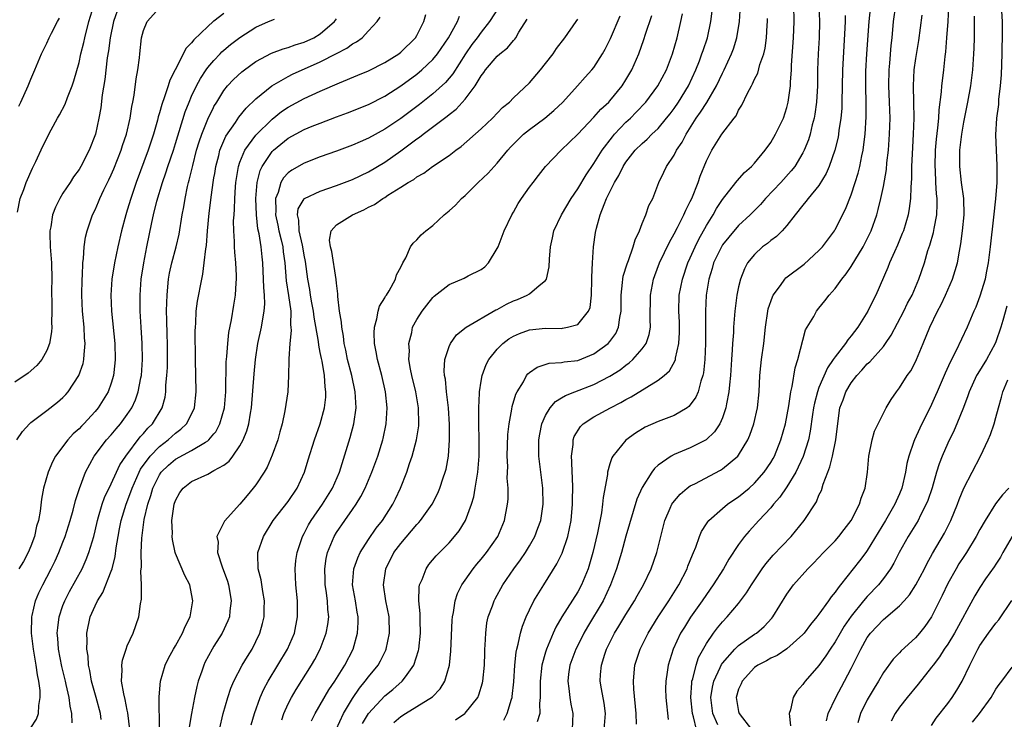
# Model space of a CAD drawing. Units: inches. Extents: x 2580000 to 2583000, y 1491000 to 1494000.
# Drawn here: x 2580182 to 2580304, y 1491478 to 1491565 of the extents above; entities that cross this region are included whole.
import ezdxf

# ---------------------------------------------------------------- set-up
doc = ezdxf.new("R2010")
doc.units = ezdxf.units.IN
doc.header["$MEASUREMENT"] = 0
doc.layers.add('LD25801491_2ft', color=12, linetype='Continuous')

msp = doc.modelspace()

# ---------------------------------------------------------------- linework, layer by layer
at = {"layer": 'LD25801491_2ft'}
for points, elevation in [([(2580193.98, 1491567), (2580193.29, 1491565), (2580192.86, 1491563), (2580192.65, 1491561.35), (2580192.5, 1491560.5), (2580192.21, 1491557.79), (2580191.89, 1491555.89), (2580191.71, 1491554.29), (2580191.47, 1491553), (2580191.03, 1491551), (2580190.25, 1491549), (2580189.23, 1491547), (2580189, 1491546.62), (2580188.3, 1491545.7), (2580187.88, 1491545), (2580187, 1491543.66), (2580186.6, 1491543), (2580186.07, 1491541.93), (2580185.72, 1491541), (2580185.48, 1491539.48), (2580185.37, 1491539), (2580185.36, 1491538.64), (2580185.42, 1491537), (2580185.53, 1491535.53), (2580185.56, 1491535), (2580185.61, 1491533), (2580185.58, 1491531.58), (2580185.58, 1491531), (2580185.6, 1491530.4), (2580185.6, 1491529), (2580185.57, 1491527.57), (2580185.6, 1491527), (2580185.58, 1491526.42), (2580185.34, 1491525), (2580185, 1491524.12), (2580184.39, 1491523), (2580183.76, 1491522.24), (2580182.69, 1491521.31), (2580181, 1491520.2)], 10004), ([(2580181.28, 1491513), (2580181.97, 1491514.03), (2580182.84, 1491515), (2580183, 1491515.15), (2580185, 1491516.64), (2580186.31, 1491517.69), (2580187, 1491518.29), (2580187.35, 1491518.65), (2580187.65, 1491519), (2580188.98, 1491521), (2580189.5, 1491522.5), (2580189.6, 1491523), (2580189.62, 1491523.62), (2580189.76, 1491525), (2580189.69, 1491525.69), (2580189.63, 1491527), (2580189.44, 1491529), (2580189.35, 1491531), (2580189.38, 1491533), (2580189.43, 1491533.43), (2580189.48, 1491535), (2580189.57, 1491535.57), (2580189.64, 1491537), (2580189.8, 1491538.2), (2580190, 1491539), (2580190.69, 1491541), (2580191, 1491541.62), (2580191.42, 1491542.58), (2580191.58, 1491543), (2580192.08, 1491544.08), (2580192.69, 1491545.31), (2580193, 1491545.95), (2580193.32, 1491546.68), (2580194.25, 1491549), (2580194.42, 1491549.58), (2580194.92, 1491551), (2580195.37, 1491553), (2580195.56, 1491554.43), (2580195.7, 1491555), (2580195.87, 1491555.87), (2580196.1, 1491557.9), (2580196.31, 1491559), (2580196.5, 1491560.5), (2580196.55, 1491561), (2580196.78, 1491563), (2580197, 1491563.88), (2580197.48, 1491565), (2580199, 1491566.69)], 10006), ([(2580181.33, 1491541.33), (2580181.69, 1491543), (2580182.13, 1491544.13), (2580182.44, 1491545), (2580183.21, 1491546.79), (2580183.61, 1491547.61), (2580184.49, 1491549.51), (2580185.55, 1491551.55), (2580186.34, 1491553), (2580186.58, 1491553.42), (2580187.26, 1491554.74), (2580187.55, 1491555.55), (2580188.15, 1491557), (2580188.36, 1491557.64), (2580189, 1491559.91), (2580189.24, 1491561), (2580189.59, 1491562.41), (2580189.71, 1491563), (2580190.21, 1491565), (2580190.82, 1491567)], 10002), ([(2580241.2, 1491566.8), (2580240.05, 1491565), (2580239, 1491563.7), (2580238.5, 1491563), (2580237.85, 1491562.15), (2580237.05, 1491561), (2580235.49, 1491558.51), (2580234.57, 1491557.43), (2580233, 1491556.02), (2580231.31, 1491554.69), (2580229, 1491552.97), (2580227, 1491551.63), (2580225, 1491550.52), (2580223.94, 1491550.06), (2580223, 1491549.63), (2580221, 1491548.88), (2580219, 1491548.17), (2580217, 1491547.41), (2580215.47, 1491546.53), (2580215, 1491546.18), (2580214.43, 1491545.57), (2580214.11, 1491545), (2580213.74, 1491543.74), (2580213.41, 1491543), (2580213.46, 1491541.46), (2580213.41, 1491541), (2580213.7, 1491539.7), (2580213.83, 1491539), (2580214.14, 1491537.86), (2580214.33, 1491537), (2580214.39, 1491536.39), (2580214.6, 1491535), (2580214.77, 1491532.77), (2580215.05, 1491530.95), (2580215.32, 1491529), (2580215.31, 1491527.31), (2580215.35, 1491527), (2580215.38, 1491526.62), (2580215.19, 1491525), (2580215.07, 1491523.07), (2580215.08, 1491522.92), (2580215.06, 1491521), (2580214.94, 1491519), (2580214.6, 1491516.6), (2580214.27, 1491515), (2580213.98, 1491514.02), (2580213.7, 1491513), (2580213, 1491511.09), (2580212.38, 1491509.62), (2580212.01, 1491509), (2580211, 1491507.44), (2580210.66, 1491507), (2580209.89, 1491506.11), (2580209, 1491505.02), (2580207.08, 1491502.92), (2580206.15, 1491501), (2580206.3, 1491500.3), (2580206.23, 1491499), (2580206.79, 1491497.21), (2580207.44, 1491495.44), (2580207.58, 1491495), (2580207.72, 1491494.28), (2580207.93, 1491493), (2580207.76, 1491491.76), (2580207.69, 1491491), (2580207.5, 1491490.5), (2580206.8, 1491489), (2580205.78, 1491487.35), (2580205.57, 1491487), (2580204.66, 1491485.34), (2580204.51, 1491485), (2580204.26, 1491484.26), (2580203.81, 1491483), (2580203.63, 1491482.37), (2580203.34, 1491481), (2580202.97, 1491479), (2580202.7, 1491477.3)], 10020), ([(2580228.13, 1491477.87), (2580229, 1491478.62), (2580229.58, 1491479), (2580231, 1491479.85), (2580232.94, 1491481.06), (2580233.92, 1491482.08), (2580234.47, 1491483), (2580235.04, 1491485), (2580235.24, 1491486.76), (2580235.4, 1491490.6), (2580235.42, 1491491), (2580235.54, 1491491.54), (2580235.76, 1491493), (2580236.07, 1491493.93), (2580236.59, 1491495), (2580237, 1491495.59), (2580238, 1491497), (2580238.45, 1491497.55), (2580239, 1491498.19), (2580239.65, 1491499), (2580241.05, 1491501), (2580241.9, 1491503), (2580242.29, 1491505), (2580242.35, 1491505.65), (2580242.35, 1491507), (2580242.25, 1491508.25), (2580242.31, 1491509.69), (2580242.24, 1491511), (2580242.32, 1491513.68), (2580242.46, 1491515), (2580242.81, 1491516.81), (2580242.85, 1491517.15), (2580243.31, 1491518.69), (2580243.48, 1491519), (2580244.24, 1491520.24), (2580244.63, 1491521), (2580244.79, 1491521.21), (2580245, 1491521.39), (2580245.94, 1491522.06), (2580247.47, 1491522.53), (2580249, 1491522.61), (2580249.31, 1491522.69), (2580251, 1491522.89), (2580253, 1491523.7), (2580254.78, 1491525), (2580255, 1491525.25), (2580255.75, 1491526.25), (2580256.09, 1491527), (2580256.23, 1491528.23), (2580256.4, 1491529), (2580256.4, 1491531), (2580256.58, 1491532.58), (2580256.6, 1491533), (2580256.66, 1491533.34), (2580257.13, 1491534.87), (2580257.3, 1491535.3), (2580257.91, 1491537), (2580258.13, 1491537.87), (2580258.67, 1491539), (2580259, 1491539.89), (2580259.47, 1491541), (2580259.85, 1491542.15), (2580260.32, 1491543), (2580261.08, 1491545), (2580261.71, 1491546.29), (2580262.04, 1491547), (2580263, 1491548.39), (2580263.3, 1491549), (2580263.99, 1491550.01), (2580264.47, 1491551), (2580265.74, 1491553), (2580266.27, 1491553.73), (2580267.05, 1491554.95), (2580268.25, 1491557), (2580269, 1491558.6), (2580269.21, 1491559), (2580270.14, 1491561), (2580270.37, 1491561.63), (2580270.79, 1491563), (2580271.12, 1491565), (2580271.23, 1491567)], 10034), ([(2580241.82, 1491478.18), (2580242.22, 1491479), (2580242.76, 1491480.76), (2580242.85, 1491481), (2580242.87, 1491481.13), (2580243.07, 1491482.93), (2580243.19, 1491485), (2580243.36, 1491486.64), (2580243.43, 1491487), (2580243.61, 1491487.61), (2580243.89, 1491489), (2580244.13, 1491489.87), (2580244.59, 1491491), (2580245, 1491491.89), (2580245.54, 1491493), (2580246.77, 1491495), (2580248.41, 1491497.59), (2580249.07, 1491498.93), (2580249.77, 1491501), (2580250, 1491502), (2580250.17, 1491503), (2580250.35, 1491505), (2580250.35, 1491505.65), (2580250.39, 1491507), (2580250.36, 1491508.36), (2580250.32, 1491509), (2580250.29, 1491510.29), (2580250.24, 1491511), (2580250.42, 1491512.42), (2580250.44, 1491513), (2580250.57, 1491513.43), (2580251.33, 1491514.67), (2580251.67, 1491515), (2580253, 1491515.87), (2580255.08, 1491517), (2580256.36, 1491517.64), (2580257, 1491518.02), (2580257.66, 1491518.34), (2580259.58, 1491519.58), (2580261, 1491520.42), (2580261.73, 1491521), (2580262.41, 1491521.59), (2580263.13, 1491522.87), (2580263.16, 1491523), (2580263.17, 1491523.17), (2580263.59, 1491525), (2580263.66, 1491526.34), (2580263.64, 1491527.64), (2580263.58, 1491529), (2580263.63, 1491531), (2580264.01, 1491533), (2580264.71, 1491535), (2580265, 1491535.62), (2580265.6, 1491537), (2580266.05, 1491537.95), (2580267, 1491539.65), (2580267.85, 1491541), (2580268.25, 1491541.75), (2580269, 1491542.9), (2580270.67, 1491545), (2580270.81, 1491545.19), (2580271.75, 1491546.25), (2580272.62, 1491547), (2580273, 1491547.4), (2580274.31, 1491549), (2580275, 1491549.96), (2580275.61, 1491551), (2580276.57, 1491553), (2580277, 1491554.3), (2580277.17, 1491555), (2580277.44, 1491557), (2580277.46, 1491557.46), (2580277.58, 1491559), (2580277.6, 1491559.6), (2580277.85, 1491563), (2580277.92, 1491565), (2580277.86, 1491567)], 10038), ([(2580280.98, 1491567), (2580281.05, 1491565), (2580281.01, 1491563), (2580280.9, 1491561), (2580280.83, 1491559), (2580280.8, 1491557), (2580280.69, 1491555), (2580280.49, 1491553.51), (2580280.4, 1491553), (2580280.17, 1491552.17), (2580279.9, 1491551), (2580279.68, 1491550.32), (2580279.15, 1491549), (2580279, 1491548.7), (2580277.98, 1491547), (2580277.56, 1491546.44), (2580276.24, 1491545), (2580274.33, 1491543), (2580273.72, 1491542.28), (2580272.46, 1491541), (2580271, 1491539.65), (2580269.78, 1491538.22), (2580269, 1491537.25), (2580268.9, 1491537.1), (2580267.9, 1491535), (2580267.71, 1491534.29), (2580267.3, 1491533), (2580266.97, 1491531), (2580266.87, 1491529), (2580266.88, 1491525), (2580266.82, 1491523), (2580266.65, 1491521.35), (2580266.57, 1491521), (2580266.32, 1491520.32), (2580265.96, 1491519), (2580265.69, 1491518.31), (2580265, 1491517.36), (2580264.83, 1491517.17), (2580264.6, 1491517), (2580263, 1491516.05), (2580261, 1491515.31), (2580259.4, 1491514.6), (2580258.17, 1491513.83), (2580257, 1491512.96), (2580255.37, 1491511), (2580255.23, 1491510.77), (2580255, 1491510.03), (2580254.71, 1491509), (2580254.69, 1491508.69), (2580254.16, 1491505.84), (2580254.09, 1491505), (2580253.94, 1491503.94), (2580253.47, 1491501.47), (2580252.89, 1491499), (2580252.46, 1491497.54), (2580252.29, 1491497), (2580251.47, 1491495), (2580251, 1491494.12), (2580249.02, 1491491), (2580248.26, 1491489.74), (2580247.94, 1491489), (2580247.11, 1491487), (2580247, 1491486.63), (2580246.56, 1491485), (2580246.32, 1491483), (2580246.35, 1491481.65), (2580246.32, 1491481), (2580246.24, 1491480.24), (2580246.29, 1491479), (2580245.98, 1491477.98)], 10040), ([(2580254.29, 1491477), (2580254.46, 1491479), (2580254.28, 1491480.28), (2580253.95, 1491482.05), (2580253.8, 1491483), (2580253.85, 1491483.85), (2580253.95, 1491485), (2580254.38, 1491486.38), (2580254.6, 1491487), (2580255.58, 1491489), (2580256.13, 1491489.87), (2580257, 1491491.32), (2580258.07, 1491493), (2580258.39, 1491493.61), (2580259.18, 1491495), (2580260.13, 1491497), (2580260.83, 1491499), (2580261.33, 1491501), (2580261.85, 1491503), (2580262.5, 1491504.5), (2580262.7, 1491505), (2580262.81, 1491505.19), (2580263.72, 1491506.28), (2580264.59, 1491507), (2580265, 1491507.28), (2580265.55, 1491507.55), (2580268.77, 1491509.23), (2580269, 1491509.39), (2580270.91, 1491511), (2580271, 1491511.12), (2580272.16, 1491513), (2580272.42, 1491513.58), (2580272.91, 1491515), (2580273.35, 1491517), (2580273.56, 1491519), (2580273.66, 1491521), (2580273.78, 1491522.22), (2580273.87, 1491523), (2580274.15, 1491525), (2580274.36, 1491527), (2580274.63, 1491529), (2580274.7, 1491529.3), (2580275.2, 1491530.8), (2580275.3, 1491531), (2580276.21, 1491532.21), (2580276.77, 1491533), (2580276.87, 1491533.13), (2580279.15, 1491534.85), (2580281, 1491536.53), (2580281.43, 1491537), (2580282.91, 1491539), (2580283, 1491539.14), (2580284.3, 1491541.7), (2580285, 1491543.47), (2580285.5, 1491545), (2580285.85, 1491546.15), (2580286.06, 1491547), (2580286.33, 1491548.33), (2580286.49, 1491549), (2580286.7, 1491550.7), (2580286.75, 1491551), (2580286.86, 1491553.14), (2580286.86, 1491555), (2580286.83, 1491556.83), (2580286.84, 1491558.84), (2580286.95, 1491561), (2580287.23, 1491565), (2580287.4, 1491566.6)], 10044), ([(2580258.31, 1491477.69), (2580258.27, 1491479), (2580257.97, 1491482.03), (2580257.92, 1491483), (2580258.04, 1491484.04), (2580258.12, 1491485), (2580258.76, 1491487), (2580259.75, 1491489), (2580261, 1491491), (2580262.33, 1491493), (2580263.58, 1491495), (2580264.6, 1491497), (2580264.7, 1491497.3), (2580265.26, 1491498.74), (2580265.39, 1491499), (2580265.68, 1491499.68), (2580266.14, 1491501), (2580266.39, 1491501.61), (2580267, 1491502.56), (2580267.16, 1491502.84), (2580267.31, 1491503), (2580269, 1491504.49), (2580269.61, 1491505), (2580270.43, 1491505.57), (2580271, 1491505.93), (2580272.3, 1491507), (2580273, 1491507.62), (2580274.2, 1491509), (2580275, 1491510.21), (2580275.29, 1491510.71), (2580275.45, 1491511), (2580276.26, 1491513), (2580276.82, 1491515), (2580277.24, 1491517.24), (2580277.49, 1491519), (2580277.66, 1491519.66), (2580278.02, 1491521.98), (2580278.35, 1491523), (2580279.33, 1491526.67), (2580280.35, 1491528.35), (2580280.69, 1491529), (2580281, 1491529.36), (2580281.73, 1491530.27), (2580282.28, 1491531), (2580283, 1491531.81), (2580283.83, 1491533), (2580284.37, 1491533.63), (2580285, 1491534.54), (2580286.5, 1491537), (2580287, 1491537.99), (2580287.47, 1491539), (2580288.17, 1491541), (2580288.36, 1491541.64), (2580288.68, 1491543), (2580289, 1491544.5), (2580289.39, 1491546.61), (2580289.45, 1491547.45), (2580289.64, 1491549), (2580289.78, 1491551), (2580289.83, 1491553), (2580289.78, 1491555), (2580289.68, 1491557), (2580289.71, 1491559), (2580289.81, 1491559.81), (2580289.98, 1491562.02), (2580290.09, 1491563), (2580290.26, 1491565), (2580290.56, 1491567)], 10046), ([(2580265.79, 1491477), (2580265.4, 1491478.6), (2580265.27, 1491479), (2580265.06, 1491481), (2580265.18, 1491482.82), (2580265.2, 1491483), (2580265.31, 1491483.31), (2580265.71, 1491485), (2580266.03, 1491485.97), (2580267, 1491487.72), (2580267.89, 1491489), (2580268.36, 1491489.64), (2580269, 1491490.4), (2580269.6, 1491491), (2580271, 1491492.67), (2580271.25, 1491493), (2580272, 1491494), (2580272.59, 1491495), (2580273.94, 1491497), (2580274.38, 1491497.62), (2580275.32, 1491498.68), (2580277.54, 1491501), (2580279.15, 1491503), (2580280.68, 1491505.32), (2580281, 1491506.12), (2580281.3, 1491506.7), (2580281.52, 1491507.52), (2580282.09, 1491509), (2580282.36, 1491509.64), (2580282.67, 1491511), (2580283.09, 1491513), (2580283.28, 1491514.72), (2580283.61, 1491517), (2580284, 1491518), (2580284.34, 1491519), (2580285, 1491520.11), (2580285.69, 1491521), (2580286.33, 1491521.67), (2580287, 1491522.44), (2580287.3, 1491522.7), (2580289, 1491524.63), (2580289.27, 1491525), (2580289.98, 1491526.02), (2580291.56, 1491529), (2580292.02, 1491529.98), (2580292.57, 1491531), (2580293.41, 1491533), (2580294.1, 1491535), (2580294.55, 1491536.55), (2580294.78, 1491537.22), (2580295.22, 1491538.78), (2580295.3, 1491539.3), (2580295.63, 1491541), (2580295.69, 1491542.31), (2580295.68, 1491543), (2580295.61, 1491543.61), (2580295.53, 1491545), (2580295.47, 1491546.53), (2580295.44, 1491547), (2580295.5, 1491549), (2580295.61, 1491550.39), (2580295.79, 1491551.79), (2580295.89, 1491553), (2580295.95, 1491554.05), (2580296.25, 1491556.25), (2580296.29, 1491557), (2580296.35, 1491557.65), (2580296.52, 1491559), (2580296.67, 1491560.67), (2580296.75, 1491561.25), (2580296.88, 1491563), (2580297.05, 1491565), (2580297.16, 1491566.84)], 10050), ([(2580303.69, 1491566.31), (2580303.76, 1491565), (2580303.77, 1491563.77), (2580303.74, 1491561), (2580303.64, 1491558.36), (2580303.52, 1491557), (2580303.31, 1491555.31), (2580303.31, 1491554.69), (2580303.07, 1491553), (2580302.94, 1491550.94), (2580303.01, 1491549), (2580303.11, 1491547.11), (2580303.09, 1491546.91), (2580303.09, 1491545), (2580302.95, 1491542.95), (2580302.71, 1491540.71), (2580302.28, 1491537), (2580302.04, 1491535), (2580301.79, 1491533.79), (2580301.65, 1491533), (2580301, 1491530.88), (2580300.48, 1491529.52), (2580300.24, 1491529), (2580299.41, 1491527), (2580298.02, 1491524.02), (2580297.32, 1491522.68), (2580296.68, 1491521.32), (2580295.69, 1491519), (2580295.49, 1491518.51), (2580295, 1491517.42), (2580293.53, 1491514.47), (2580292.86, 1491513), (2580292.8, 1491512.8), (2580292.15, 1491511), (2580291.91, 1491510.09), (2580291.75, 1491509), (2580291.28, 1491507), (2580291, 1491506.32), (2580290.59, 1491505.41), (2580290.42, 1491505), (2580289.25, 1491503), (2580287, 1491499.27), (2580286.81, 1491499), (2580286.04, 1491497.96), (2580283.69, 1491495), (2580283.37, 1491494.63), (2580283, 1491494.07), (2580282.51, 1491493.49), (2580282.18, 1491493), (2580281, 1491491.36), (2580280.73, 1491491), (2580279.95, 1491490.05), (2580279.17, 1491489), (2580279, 1491488.81), (2580277, 1491487.02), (2580275.78, 1491486.22), (2580275, 1491485.86), (2580274.47, 1491485.53), (2580273.38, 1491485), (2580273, 1491484.71), (2580271.43, 1491483), (2580271.32, 1491482.68), (2580271, 1491482.02), (2580270.7, 1491481), (2580271, 1491479.25), (2580271.06, 1491479), (2580272.6, 1491477)], 10054), ([(2580181.51, 1491554.49), (2580181.75, 1491555), (2580182.68, 1491557), (2580183, 1491557.86), (2580183.52, 1491559), (2580184.34, 1491561), (2580185, 1491562.32), (2580185.3, 1491563), (2580185.58, 1491563.58), (2580186.31, 1491565), (2580186.56, 1491565.44)], 10000), ([(2580207, 1491565.99), (2580205.78, 1491565.07), (2580205.69, 1491565), (2580205, 1491564.39), (2580203.26, 1491562.74), (2580203, 1491562.37), (2580202.31, 1491561.69), (2580200.97, 1491559), (2580200.3, 1491557.7), (2580200.09, 1491557), (2580199.64, 1491555.64), (2580199.29, 1491554.71), (2580199, 1491553.64), (2580198.85, 1491553.15), (2580198.75, 1491552.75), (2580198.25, 1491551), (2580197.88, 1491549.88), (2580197.59, 1491549), (2580196.1, 1491545), (2580195.42, 1491543), (2580195, 1491541.56), (2580194.82, 1491541), (2580194.28, 1491539), (2580193.81, 1491537), (2580193.4, 1491535), (2580193.08, 1491533), (2580192.95, 1491531), (2580193.03, 1491529), (2580193.44, 1491525), (2580193.51, 1491523), (2580193.47, 1491522.53), (2580193.3, 1491521), (2580193, 1491520.04), (2580192.62, 1491519), (2580192.01, 1491517.99), (2580191.38, 1491517), (2580191, 1491516.54), (2580189.58, 1491515), (2580189.29, 1491514.71), (2580189, 1491514.4), (2580188.26, 1491513.74), (2580187.6, 1491513), (2580186.09, 1491511), (2580185.7, 1491510.3), (2580185.16, 1491509), (2580184.6, 1491507), (2580184.35, 1491505.65), (2580184.16, 1491504.16), (2580183.94, 1491503), (2580183.73, 1491502.27), (2580183.45, 1491501), (2580183, 1491499.79), (2580182.68, 1491499), (2580182.09, 1491497.91), (2580181.53, 1491497)], 10008), ([(2580183, 1491477.23), (2580183.72, 1491478.28), (2580183.96, 1491479), (2580183.99, 1491479.99), (2580184.18, 1491481), (2580184.16, 1491481.85), (2580183.99, 1491483), (2580183.82, 1491483.82), (2580183.67, 1491485), (2580183.32, 1491487), (2580183.09, 1491489), (2580183.13, 1491491), (2580183.18, 1491491.18), (2580183.58, 1491493), (2580184, 1491494), (2580184.48, 1491495), (2580185, 1491495.95), (2580185.55, 1491497), (2580186.02, 1491497.98), (2580186.49, 1491499), (2580187, 1491500.29), (2580187.28, 1491501), (2580187.9, 1491503), (2580188.26, 1491504.26), (2580188.54, 1491505.46), (2580189.04, 1491506.96), (2580189.79, 1491509), (2580190.89, 1491511), (2580192.42, 1491513), (2580193, 1491513.64), (2580193.61, 1491514.39), (2580194.14, 1491515), (2580195, 1491516.17), (2580195.55, 1491517), (2580196.02, 1491517.98), (2580196.37, 1491519), (2580196.7, 1491520.7), (2580196.77, 1491521), (2580196.91, 1491523), (2580196.86, 1491525), (2580196.71, 1491527), (2580196.58, 1491529), (2580196.58, 1491531), (2580196.74, 1491533), (2580197.04, 1491535), (2580197.42, 1491537), (2580198.04, 1491540.04), (2580198.27, 1491541), (2580198.69, 1491542.69), (2580199.39, 1491545), (2580199.81, 1491546.19), (2580200.05, 1491547), (2580200.73, 1491549), (2580201, 1491549.84), (2580202.21, 1491553.79), (2580202.68, 1491555), (2580203, 1491555.71), (2580203.62, 1491557), (2580204.09, 1491557.91), (2580204.79, 1491559), (2580205, 1491559.28), (2580205.78, 1491560.15), (2580206.54, 1491561), (2580206.76, 1491561.24), (2580207, 1491561.44), (2580207.85, 1491562.15), (2580209, 1491563.03), (2580211, 1491564.3), (2580212.56, 1491565), (2580213.32, 1491565.32)], 10010), ([(2580188.16, 1491477.84), (2580188.12, 1491479), (2580187.91, 1491479.91), (2580187.78, 1491481), (2580187.41, 1491482.59), (2580187.3, 1491483), (2580186.85, 1491484.85), (2580186.46, 1491487), (2580186.36, 1491488.36), (2580186.3, 1491489), (2580186.35, 1491489.65), (2580186.52, 1491491), (2580187, 1491492.41), (2580187.23, 1491493), (2580187.83, 1491494.17), (2580189.37, 1491497), (2580189.88, 1491498.12), (2580190.22, 1491499), (2580190.82, 1491501), (2580191, 1491501.69), (2580191.3, 1491503), (2580191.44, 1491503.44), (2580191.89, 1491505), (2580192.17, 1491505.83), (2580193, 1491507.55), (2580193.64, 1491509), (2580194.08, 1491509.92), (2580194.8, 1491511), (2580196.62, 1491513.38), (2580197, 1491513.8), (2580197.55, 1491514.45), (2580198.12, 1491515), (2580199.32, 1491517), (2580199.69, 1491518.31), (2580199.79, 1491519), (2580199.81, 1491519.81), (2580199.93, 1491521), (2580199.98, 1491522.02), (2580199.99, 1491525), (2580199.94, 1491526.06), (2580199.91, 1491527.91), (2580199.88, 1491529), (2580199.9, 1491530.1), (2580199.94, 1491531), (2580200.05, 1491532.05), (2580200.13, 1491533), (2580200.26, 1491533.74), (2580200.52, 1491535), (2580201.07, 1491537), (2580201.43, 1491538.57), (2580201.83, 1491541), (2580202.02, 1491541.98), (2580202.19, 1491543), (2580202.49, 1491544.49), (2580202.62, 1491545), (2580202.71, 1491545.29), (2580203.13, 1491547.13), (2580203.62, 1491549), (2580203.94, 1491550.06), (2580204.25, 1491551), (2580205, 1491552.89), (2580205.7, 1491554.3), (2580205.78, 1491554.43), (2580206.12, 1491555), (2580207, 1491556.42), (2580207.47, 1491557), (2580208.2, 1491557.8), (2580209.24, 1491558.76), (2580209.56, 1491559), (2580211, 1491560.02), (2580212.93, 1491561.07), (2580214.38, 1491561.62), (2580215, 1491561.79), (2580215.88, 1491562.12), (2580217, 1491562.43), (2580218.2, 1491563), (2580219, 1491563.49), (2580220.75, 1491565), (2580221, 1491565.36)], 10012), ([(2580191.76, 1491478.24), (2580191.67, 1491479), (2580191.14, 1491481), (2580190.56, 1491483), (2580190.34, 1491484.34), (2580190.16, 1491485), (2580190.12, 1491486.12), (2580189.96, 1491487), (2580190.02, 1491488.02), (2580189.98, 1491489), (2580190.4, 1491491), (2580191, 1491492.37), (2580191.3, 1491493), (2580191.96, 1491494.04), (2580193, 1491496.68), (2580193.11, 1491497), (2580193.49, 1491498.51), (2580193.61, 1491499.61), (2580193.85, 1491501), (2580194.04, 1491501.96), (2580194.23, 1491503), (2580194.84, 1491505), (2580195.45, 1491506.55), (2580195.6, 1491507), (2580196.49, 1491509), (2580196.65, 1491509.35), (2580197.86, 1491511), (2580199, 1491512.18), (2580200.09, 1491513), (2580201, 1491513.84), (2580201.67, 1491514.33), (2580202.37, 1491515), (2580203, 1491516.21), (2580203.36, 1491517), (2580203.57, 1491519), (2580203.48, 1491523), (2580203.45, 1491526.55), (2580203.47, 1491527), (2580203.52, 1491527.52), (2580203.58, 1491529), (2580203.74, 1491530.26), (2580204.25, 1491533), (2580204.4, 1491533.6), (2580204.57, 1491535), (2580204.75, 1491536.75), (2580204.83, 1491537.17), (2580204.98, 1491539), (2580205.2, 1491541.2), (2580205.47, 1491543.47), (2580205.68, 1491545), (2580205.78, 1491545.58), (2580205.88, 1491546.12), (2580206, 1491547), (2580206.37, 1491548.37), (2580206.52, 1491549), (2580207.26, 1491550.74), (2580208.44, 1491552.44), (2580208.88, 1491553.12), (2580209.76, 1491554.24), (2580211, 1491555.41), (2580212.99, 1491557.01), (2580215, 1491558.18), (2580215.54, 1491558.46), (2580219, 1491560), (2580221, 1491561.04), (2580222.31, 1491561.69), (2580223, 1491562.23), (2580223.51, 1491562.49), (2580224.19, 1491563), (2580225, 1491563.84), (2580226.05, 1491565), (2580226.44, 1491565.56)], 10014), ([(2580195.33, 1491477), (2580195.08, 1491479.08), (2580195, 1491479.43), (2580194.74, 1491480.74), (2580194.56, 1491481.44), (2580194.3, 1491483), (2580194.37, 1491484.37), (2580194.31, 1491485), (2580194.39, 1491485.61), (2580194.85, 1491487), (2580195, 1491487.4), (2580195.74, 1491489), (2580196.44, 1491491), (2580196.63, 1491492.63), (2580196.78, 1491493.22), (2580196.76, 1491495), (2580196.68, 1491496.68), (2580196.76, 1491497.24), (2580196.73, 1491499), (2580196.8, 1491500.8), (2580197.1, 1491503.1), (2580197.54, 1491505), (2580197.93, 1491506.08), (2580198.17, 1491507), (2580199, 1491508.68), (2580199.22, 1491509), (2580200.13, 1491509.87), (2580201, 1491510.62), (2580203, 1491511.7), (2580204.74, 1491512.74), (2580205, 1491512.87), (2580205.14, 1491513), (2580205.78, 1491513.76), (2580205.99, 1491514.01), (2580206.51, 1491515), (2580207.07, 1491517), (2580207.24, 1491519), (2580207.31, 1491522.69), (2580207.37, 1491523.37), (2580207.48, 1491525), (2580207.63, 1491526.37), (2580207.94, 1491527.94), (2580208.25, 1491529.75), (2580208.44, 1491531), (2580208.53, 1491532.53), (2580208.58, 1491533), (2580208.58, 1491533.42), (2580208.51, 1491535), (2580208.36, 1491536.36), (2580208.33, 1491537), (2580208.33, 1491537.67), (2580208.23, 1491539), (2580208.22, 1491540.22), (2580208.27, 1491541), (2580208.33, 1491541.67), (2580208.37, 1491543), (2580208.45, 1491544.45), (2580208.5, 1491545), (2580208.81, 1491547), (2580209, 1491547.51), (2580209.62, 1491549), (2580211, 1491550.9), (2580213, 1491552.88), (2580214.19, 1491553.81), (2580215, 1491554.36), (2580217, 1491555.45), (2580219, 1491556.36), (2580221.38, 1491557.38), (2580223.68, 1491558.32), (2580225, 1491558.88), (2580227, 1491559.9), (2580228.74, 1491561), (2580229, 1491561.21), (2580230.82, 1491563), (2580231, 1491563.29), (2580231.87, 1491565), (2580232.13, 1491565.87)], 10016), ([(2580199.02, 1491477), (2580198.95, 1491481.05), (2580199.11, 1491483), (2580199.7, 1491485), (2580200.14, 1491485.86), (2580200.75, 1491487), (2580201, 1491487.41), (2580201.88, 1491489), (2580202.19, 1491489.81), (2580202.81, 1491491), (2580203.16, 1491493), (2580203, 1491493.89), (2580202.76, 1491495), (2580202.15, 1491496.15), (2580201, 1491498.89), (2580200.96, 1491499), (2580200.61, 1491500.61), (2580200.58, 1491501), (2580200.6, 1491501.4), (2580200.55, 1491503), (2580200.83, 1491505), (2580201, 1491505.47), (2580201.54, 1491506.46), (2580201.93, 1491507), (2580203, 1491507.85), (2580205, 1491508.76), (2580205.78, 1491509.19), (2580207, 1491509.85), (2580207.65, 1491510.35), (2580208.13, 1491511), (2580209, 1491512.28), (2580209.41, 1491513), (2580209.88, 1491514.12), (2580210.12, 1491515), (2580210.31, 1491516.31), (2580210.45, 1491517), (2580210.77, 1491521.23), (2580210.94, 1491523), (2580211.25, 1491525), (2580211.69, 1491527), (2580211.8, 1491527.8), (2580212.02, 1491529), (2580212.09, 1491529.91), (2580212.05, 1491531), (2580211.96, 1491531.96), (2580211.94, 1491533), (2580211.84, 1491535), (2580211.75, 1491535.75), (2580211.63, 1491537), (2580211.4, 1491538.6), (2580211.25, 1491539.25), (2580211.06, 1491541), (2580210.98, 1491543), (2580211.14, 1491545), (2580211.51, 1491546.49), (2580211.76, 1491547), (2580213, 1491548.85), (2580213.16, 1491549), (2580215, 1491550.5), (2580217, 1491551.57), (2580217.98, 1491551.98), (2580219, 1491552.39), (2580221, 1491553.15), (2580222.36, 1491553.64), (2580225, 1491554.71), (2580227, 1491555.72), (2580229, 1491557), (2580231, 1491558.47), (2580231.63, 1491559), (2580233, 1491560.3), (2580233.57, 1491561), (2580234.93, 1491563), (2580236.07, 1491565), (2580236.32, 1491565.68)], 10018), ([(2580206.45, 1491477), (2580206.91, 1491479), (2580207.49, 1491481), (2580207.87, 1491482.13), (2580208.25, 1491483), (2580209.3, 1491485), (2580209.93, 1491486.07), (2580210.53, 1491487), (2580211, 1491487.94), (2580211.49, 1491489), (2580211.82, 1491490.18), (2580212, 1491491), (2580212.02, 1491492.02), (2580212.06, 1491493), (2580211.84, 1491494.16), (2580211.63, 1491495.63), (2580211.26, 1491497), (2580211.21, 1491498.79), (2580211.23, 1491499), (2580211.93, 1491501), (2580213.15, 1491503), (2580215, 1491505.35), (2580216.12, 1491507), (2580217.02, 1491509), (2580217.48, 1491510.52), (2580218.27, 1491513), (2580218.98, 1491515), (2580219.53, 1491517), (2580219.68, 1491518.32), (2580219.7, 1491519), (2580219.6, 1491519.6), (2580219.51, 1491521), (2580219.21, 1491522.79), (2580219.13, 1491523.13), (2580219, 1491523.87), (2580218.8, 1491524.8), (2580218.77, 1491525.23), (2580218.25, 1491528.25), (2580218.17, 1491529), (2580217.96, 1491530.04), (2580217.79, 1491531), (2580217.69, 1491531.69), (2580217.45, 1491533), (2580217.17, 1491535.17), (2580217, 1491535.98), (2580216.83, 1491537), (2580216.77, 1491537.23), (2580216.36, 1491539), (2580216.33, 1491540.33), (2580216.15, 1491541), (2580216.26, 1491541.74), (2580217, 1491542.96), (2580217.04, 1491543), (2580219, 1491543.94), (2580221, 1491544.62), (2580223, 1491545.37), (2580225, 1491546.32), (2580227, 1491547.54), (2580229, 1491548.94), (2580231, 1491550.42), (2580231.35, 1491550.64), (2580231.78, 1491551), (2580234.76, 1491553.24), (2580235, 1491553.46), (2580235.88, 1491554.12), (2580237, 1491555.34), (2580238.27, 1491557), (2580239, 1491558.24), (2580239.33, 1491558.67), (2580239.55, 1491559), (2580241, 1491560.72), (2580241.32, 1491561), (2580242.27, 1491561.73), (2580243, 1491562.64), (2580243.18, 1491562.82), (2580243.3, 1491563), (2580243.68, 1491563.68), (2580244.71, 1491565.29)], 10022), ([(2580210.42, 1491477.58), (2580210.83, 1491479), (2580211.54, 1491481), (2580211.98, 1491482.02), (2580212.5, 1491483), (2580213.73, 1491485), (2580214.93, 1491487), (2580215.77, 1491489), (2580216.18, 1491491), (2580216.17, 1491493), (2580215.96, 1491495), (2580215.86, 1491497), (2580215.97, 1491498.03), (2580216.1, 1491499), (2580216.77, 1491501), (2580217, 1491501.39), (2580217.55, 1491502.45), (2580217.87, 1491503), (2580219.29, 1491505), (2580220.53, 1491507), (2580221.37, 1491509), (2580222.71, 1491513.29), (2580223.17, 1491515), (2580223.45, 1491517), (2580223.35, 1491519), (2580222.91, 1491521), (2580222.39, 1491523), (2580222.16, 1491524.17), (2580221.97, 1491525), (2580221.89, 1491525.89), (2580221.67, 1491527), (2580221.65, 1491527.65), (2580221.4, 1491529), (2580221.16, 1491530.84), (2580221.18, 1491531.18), (2580221, 1491532.5), (2580220.96, 1491532.96), (2580220.41, 1491536.41), (2580220.26, 1491537), (2580220.16, 1491537.84), (2580220.36, 1491539), (2580221, 1491539.75), (2580222.99, 1491541), (2580224.4, 1491541.6), (2580225, 1491541.92), (2580225.73, 1491542.27), (2580226.78, 1491543), (2580227, 1491543.13), (2580227.41, 1491543.41), (2580229, 1491544.41), (2580229.91, 1491545), (2580230.61, 1491545.39), (2580231, 1491545.71), (2580231.85, 1491546.15), (2580232.95, 1491547), (2580235, 1491548.36), (2580235.83, 1491549), (2580236.53, 1491549.47), (2580239, 1491551.66), (2580240.4, 1491553), (2580241.67, 1491554.33), (2580242.5, 1491555), (2580243, 1491555.51), (2580245, 1491557.37), (2580246.38, 1491559), (2580247, 1491559.77), (2580247.95, 1491561), (2580248.36, 1491561.64), (2580249.41, 1491563), (2580250.82, 1491565), (2580251, 1491565.28)], 10024), ([(2580214.21, 1491478.21), (2580214.47, 1491479), (2580215, 1491480.18), (2580215.42, 1491481), (2580216.01, 1491481.99), (2580217.89, 1491485), (2580218.3, 1491485.7), (2580218.97, 1491487), (2580219.74, 1491489), (2580219.93, 1491490.07), (2580220.04, 1491491), (2580219.94, 1491491.94), (2580219.89, 1491493), (2580219.72, 1491494.28), (2580219.6, 1491495), (2580219.6, 1491495.6), (2580219.54, 1491497), (2580219.72, 1491498.28), (2580219.89, 1491499), (2580220.51, 1491500.51), (2580220.7, 1491501), (2580221, 1491501.49), (2580222.03, 1491503), (2580223, 1491504.34), (2580223.46, 1491505), (2580224.04, 1491505.96), (2580224.56, 1491507), (2580225.4, 1491509), (2580226.15, 1491511), (2580226.78, 1491513), (2580226.82, 1491513.18), (2580227.2, 1491515), (2580227.32, 1491517), (2580227.11, 1491519), (2580226.64, 1491521), (2580226.1, 1491523), (2580225.95, 1491523.95), (2580225.73, 1491525), (2580225.69, 1491526.31), (2580225.73, 1491527), (2580226.04, 1491528.04), (2580226.19, 1491529), (2580226.37, 1491529.63), (2580227, 1491530.65), (2580227.12, 1491530.88), (2580227.21, 1491531), (2580227.55, 1491531.55), (2580228.35, 1491533), (2580228.47, 1491533.53), (2580229, 1491534.47), (2580229.26, 1491535), (2580229.63, 1491535.62), (2580230.23, 1491537), (2580230.54, 1491537.46), (2580231, 1491537.89), (2580231.52, 1491538.48), (2580232.1, 1491539), (2580233, 1491539.67), (2580234.41, 1491541), (2580235, 1491541.46), (2580235.81, 1491542.19), (2580236.54, 1491543), (2580237, 1491543.39), (2580238.64, 1491545), (2580239.85, 1491546.15), (2580240.6, 1491547), (2580241, 1491547.42), (2580242.3, 1491549), (2580242.63, 1491549.37), (2580243.62, 1491550.38), (2580244.27, 1491551), (2580245, 1491551.6), (2580246.92, 1491553), (2580248.05, 1491553.95), (2580249.16, 1491555), (2580250.99, 1491557), (2580251.92, 1491558.08), (2580252.76, 1491559), (2580253, 1491559.3), (2580254.09, 1491561), (2580254.43, 1491561.57), (2580255.09, 1491562.91), (2580256.27, 1491565.73)], 10026), ([(2580217.9, 1491478.1), (2580218.35, 1491479), (2580220.07, 1491481.93), (2580220.79, 1491483), (2580222.04, 1491485), (2580223.07, 1491487), (2580223.62, 1491489), (2580223.69, 1491490.31), (2580223.69, 1491491), (2580223.58, 1491491.58), (2580223.37, 1491493), (2580223.02, 1491495), (2580223.18, 1491497), (2580223.67, 1491498.33), (2580223.97, 1491499), (2580225, 1491500.64), (2580225.95, 1491502.05), (2580226.71, 1491503), (2580228.01, 1491505), (2580228.34, 1491505.66), (2580228.97, 1491507), (2580229.74, 1491509), (2580230.09, 1491510.09), (2580230.41, 1491511), (2580230.95, 1491513), (2580231.23, 1491514.77), (2580231.25, 1491515), (2580231.22, 1491517), (2580230.86, 1491519), (2580230.36, 1491521), (2580230.2, 1491521.8), (2580230.02, 1491523), (2580230.07, 1491524.07), (2580229.99, 1491525), (2580230.36, 1491526.36), (2580230.47, 1491527), (2580231, 1491527.97), (2580231.65, 1491529), (2580232.23, 1491529.77), (2580233, 1491530.7), (2580233.15, 1491530.85), (2580235, 1491532.33), (2580236.89, 1491533.11), (2580237.38, 1491533.38), (2580239, 1491534.19), (2580239.47, 1491534.53), (2580239.92, 1491535), (2580241, 1491536.79), (2580241.1, 1491537), (2580241.86, 1491539), (2580242.8, 1491541), (2580243, 1491541.33), (2580243.6, 1491542.4), (2580244.01, 1491543), (2580245, 1491544.4), (2580245.45, 1491545), (2580246.13, 1491545.86), (2580247, 1491547), (2580248.95, 1491549), (2580251, 1491551), (2580253, 1491553.11), (2580253.89, 1491554.11), (2580254.86, 1491555), (2580255, 1491555.16), (2580256.53, 1491557), (2580257, 1491557.74), (2580257.75, 1491559), (2580258.61, 1491561), (2580259.23, 1491562.77), (2580259.44, 1491563.44), (2580260.23, 1491565.77)], 10028), ([(2580220.95, 1491477), (2580221.88, 1491479), (2580223, 1491480.86), (2580223.86, 1491482.14), (2580224.59, 1491483), (2580225, 1491483.56), (2580226.18, 1491485), (2580226.47, 1491485.53), (2580227.14, 1491486.86), (2580227.19, 1491487), (2580227.6, 1491489), (2580227.54, 1491491), (2580227.15, 1491493), (2580226.87, 1491495), (2580227.14, 1491497), (2580228.15, 1491499), (2580229, 1491500.13), (2580231, 1491502.51), (2580231.25, 1491502.75), (2580231.45, 1491503), (2580232.89, 1491505), (2580233.61, 1491506.39), (2580233.87, 1491507), (2580234.29, 1491508.29), (2580234.53, 1491509), (2580234.63, 1491509.37), (2580234.92, 1491511), (2580235.07, 1491513), (2580235.07, 1491514.93), (2580234.94, 1491517), (2580234.7, 1491519), (2580234.56, 1491520.56), (2580234.45, 1491521), (2580234.41, 1491521.59), (2580234.49, 1491523), (2580235, 1491524.6), (2580235.17, 1491525), (2580235.94, 1491526.06), (2580237.12, 1491527), (2580240.84, 1491529.16), (2580241, 1491529.23), (2580242.13, 1491529.87), (2580243, 1491530.28), (2580243.53, 1491530.47), (2580244.73, 1491531), (2580245, 1491531.18), (2580246.21, 1491532.21), (2580247, 1491532.83), (2580247.11, 1491533), (2580247.47, 1491534.53), (2580247.48, 1491535.48), (2580247.6, 1491537), (2580247.86, 1491538.14), (2580248.03, 1491539), (2580248.99, 1491541), (2580250.19, 1491543), (2580251, 1491544.2), (2580252.04, 1491545.96), (2580253, 1491547.38), (2580254.03, 1491549), (2580255.31, 1491550.69), (2580255.59, 1491551), (2580257, 1491552.49), (2580257.55, 1491553), (2580258.28, 1491553.72), (2580259.47, 1491555), (2580260.97, 1491557), (2580262.03, 1491559), (2580262.8, 1491561), (2580263.38, 1491563), (2580263.84, 1491565), (2580264.02, 1491565.98)], 10030), ([(2580224.25, 1491477.75), (2580225, 1491479), (2580227, 1491481.19), (2580228.02, 1491481.98), (2580229.19, 1491483), (2580229.57, 1491483.57), (2580230.62, 1491485), (2580231.19, 1491486.81), (2580231.23, 1491487), (2580231.45, 1491489), (2580231.4, 1491490.6), (2580231.42, 1491491.42), (2580231.25, 1491493), (2580231.29, 1491494.71), (2580231.35, 1491495), (2580231.65, 1491495.65), (2580232.15, 1491497), (2580232.5, 1491497.5), (2580233.39, 1491498.61), (2580235, 1491500.23), (2580235.69, 1491501), (2580236.28, 1491501.72), (2580237.07, 1491503), (2580237.78, 1491505), (2580238.07, 1491505.93), (2580238.26, 1491507), (2580238.5, 1491508.5), (2580238.6, 1491509), (2580238.76, 1491511), (2580238.76, 1491513), (2580238.71, 1491515), (2580238.72, 1491516.72), (2580238.7, 1491517), (2580238.8, 1491518.8), (2580238.8, 1491519), (2580239, 1491520.31), (2580239.12, 1491521), (2580239.63, 1491522.37), (2580239.94, 1491523), (2580241, 1491524.3), (2580241.71, 1491525), (2580242.45, 1491525.55), (2580243, 1491525.88), (2580243.77, 1491526.23), (2580245, 1491526.68), (2580247, 1491526.9), (2580249, 1491526.87), (2580249.12, 1491526.88), (2580249.74, 1491527), (2580251, 1491527.35), (2580252.36, 1491529), (2580252.53, 1491529.47), (2580252.73, 1491531), (2580252.77, 1491533), (2580252.76, 1491533.24), (2580252.83, 1491535), (2580252.96, 1491537), (2580253.21, 1491538.79), (2580253.32, 1491539.32), (2580253.81, 1491541), (2580254.28, 1491542.28), (2580254.6, 1491543), (2580255.57, 1491545), (2580256.12, 1491545.88), (2580256.64, 1491547), (2580257, 1491547.53), (2580258.16, 1491549), (2580259, 1491549.85), (2580259.62, 1491550.38), (2580260.23, 1491551), (2580261, 1491551.73), (2580262.06, 1491553), (2580262.48, 1491553.52), (2580263, 1491554.2), (2580263.54, 1491555), (2580264.76, 1491557), (2580265.69, 1491559), (2580266.14, 1491560.14), (2580266.45, 1491561), (2580266.58, 1491561.42), (2580267.12, 1491563), (2580267.57, 1491565), (2580267.72, 1491566.28)], 10032), ([(2580235.79, 1491478.21), (2580236.96, 1491479), (2580237, 1491479.04), (2580238.57, 1491481), (2580238.7, 1491481.3), (2580239.17, 1491482.83), (2580239.21, 1491483), (2580239.4, 1491485), (2580239.45, 1491486.55), (2580239.46, 1491487), (2580239.51, 1491487.51), (2580239.56, 1491489), (2580239.72, 1491490.28), (2580239.88, 1491491), (2580240.4, 1491492.4), (2580240.6, 1491493), (2580240.74, 1491493.26), (2580241.7, 1491495), (2580243.06, 1491497), (2580243.89, 1491498.11), (2580244.49, 1491499), (2580245, 1491499.82), (2580245.68, 1491501), (2580246.03, 1491502.03), (2580246.4, 1491503), (2580246.71, 1491505), (2580246.66, 1491507), (2580246.4, 1491509), (2580246.16, 1491511), (2580246.17, 1491513), (2580246.28, 1491513.72), (2580246.54, 1491515), (2580247, 1491516.04), (2580247.57, 1491517), (2580248.23, 1491517.77), (2580249, 1491518.22), (2580249.47, 1491518.53), (2580250.66, 1491519), (2580253, 1491519.89), (2580255, 1491520.91), (2580256.27, 1491521.73), (2580257, 1491522.31), (2580257.4, 1491522.6), (2580257.85, 1491523), (2580259, 1491524.31), (2580259.5, 1491525), (2580259.88, 1491526.12), (2580260.03, 1491527), (2580259.99, 1491527.99), (2580260.03, 1491531), (2580260.3, 1491532.3), (2580260.43, 1491533), (2580260.58, 1491533.42), (2580261.19, 1491535), (2580262.4, 1491537.6), (2580263, 1491538.63), (2580263.39, 1491539.39), (2580264.21, 1491541), (2580264.44, 1491541.56), (2580265, 1491542.62), (2580265.18, 1491543), (2580265.96, 1491545), (2580266.22, 1491545.78), (2580267, 1491547.69), (2580267.68, 1491549), (2580268.91, 1491551), (2580270.45, 1491553), (2580270.7, 1491553.3), (2580271, 1491553.97), (2580271.41, 1491554.59), (2580272.11, 1491556.11), (2580272.6, 1491557), (2580272.75, 1491557.25), (2580273, 1491557.83), (2580273.4, 1491558.6), (2580273.66, 1491559.66), (2580274.14, 1491561), (2580274.3, 1491561.7), (2580274.48, 1491563), (2580274.56, 1491564.56), (2580274.61, 1491565), (2580274.61, 1491565.39)], 10036), ([(2580284.24, 1491565.76), (2580284.24, 1491565), (2580284.22, 1491564.22), (2580284.07, 1491561.93), (2580283.92, 1491559), (2580283.85, 1491555), (2580283.82, 1491554.18), (2580283.71, 1491553), (2580283.48, 1491551.48), (2580283.43, 1491551), (2580283.37, 1491550.63), (2580282.97, 1491549.03), (2580282.26, 1491547), (2580281.9, 1491546.11), (2580281, 1491544.64), (2580279.65, 1491543), (2580279.38, 1491542.62), (2580279, 1491542.18), (2580278.04, 1491541), (2580277, 1491539.65), (2580276.43, 1491539), (2580275.71, 1491538.29), (2580275, 1491537.8), (2580274.58, 1491537.42), (2580273.99, 1491537), (2580273, 1491536.07), (2580272.13, 1491535), (2580271.73, 1491534.27), (2580271.24, 1491533), (2580271, 1491532.02), (2580270.79, 1491531), (2580270.53, 1491529), (2580270.51, 1491528.51), (2580270.39, 1491527), (2580270.36, 1491526.36), (2580270.26, 1491525), (2580270.22, 1491524.22), (2580270.11, 1491523), (2580269.99, 1491521), (2580269.86, 1491519.86), (2580269.81, 1491519), (2580269.5, 1491517.5), (2580269.43, 1491517), (2580269, 1491515.76), (2580268.66, 1491515), (2580268, 1491514), (2580266.98, 1491513.02), (2580265, 1491512.03), (2580263, 1491511.21), (2580262.61, 1491511), (2580261, 1491509.88), (2580260.54, 1491509.46), (2580260.2, 1491509), (2580259, 1491507.08), (2580258.37, 1491505.63), (2580257, 1491501.02), (2580256.43, 1491499), (2580255.82, 1491497), (2580255.08, 1491495), (2580254.15, 1491493), (2580252.22, 1491489.78), (2580251.78, 1491489), (2580251, 1491487.47), (2580250.76, 1491487), (2580250.03, 1491485), (2580249.87, 1491483.87), (2580249.76, 1491483), (2580249.9, 1491482.1), (2580250.03, 1491481), (2580250.16, 1491480.16), (2580250.41, 1491479), (2580250.3, 1491477)], 10042), ([(2580293.79, 1491565.79), (2580293.37, 1491562.63), (2580293, 1491560.43), (2580292.78, 1491559), (2580292.69, 1491557), (2580292.75, 1491555), (2580292.79, 1491553), (2580292.72, 1491551), (2580292.58, 1491548.58), (2580292.52, 1491547), (2580292.51, 1491545.49), (2580292.4, 1491544.4), (2580292.37, 1491543), (2580292.23, 1491541.77), (2580292.08, 1491541), (2580291.49, 1491539), (2580291.36, 1491538.64), (2580290.77, 1491537.23), (2580290.38, 1491536.38), (2580289.78, 1491535), (2580289.57, 1491534.43), (2580288.05, 1491531), (2580287.69, 1491530.31), (2580287.09, 1491529), (2580285.84, 1491527), (2580285, 1491525.92), (2580284.57, 1491525.43), (2580284.29, 1491525), (2580283, 1491523.35), (2580282.77, 1491523), (2580282.04, 1491521.96), (2580281, 1491519.5), (2580280.81, 1491519), (2580280.42, 1491517.58), (2580280.31, 1491517), (2580280.18, 1491516.18), (2580279.91, 1491514.09), (2580279.69, 1491513), (2580279.04, 1491510.96), (2580278.1, 1491509), (2580277, 1491507.19), (2580276.13, 1491505.87), (2580275.35, 1491505), (2580275, 1491504.57), (2580273.54, 1491503), (2580272.33, 1491501.67), (2580271.75, 1491501), (2580271, 1491500), (2580269.8, 1491498.2), (2580269.11, 1491497), (2580267.86, 1491495), (2580267, 1491493.81), (2580266.46, 1491493), (2580265.03, 1491490.97), (2580264.26, 1491489.74), (2580263.8, 1491489), (2580262.86, 1491487), (2580262.25, 1491485), (2580262.14, 1491484.14), (2580261.95, 1491483), (2580261.93, 1491482.07), (2580261.94, 1491481), (2580262.25, 1491478.25)], 10048), ([(2580268.41, 1491477.59), (2580267.8, 1491479), (2580267.54, 1491481), (2580267.74, 1491482.26), (2580267.91, 1491483), (2580268.72, 1491484.72), (2580268.89, 1491485.11), (2580269, 1491485.26), (2580270.52, 1491487), (2580271, 1491487.46), (2580273, 1491488.85), (2580273.24, 1491489), (2580274.19, 1491489.82), (2580275.15, 1491490.85), (2580275.28, 1491491), (2580277, 1491493.84), (2580277.83, 1491495), (2580279.6, 1491497), (2580280.32, 1491497.68), (2580281.58, 1491499), (2580283, 1491500.45), (2580283.48, 1491501), (2580284.12, 1491501.88), (2580284.99, 1491503), (2580286.02, 1491505), (2580286.23, 1491505.77), (2580286.75, 1491507), (2580287.04, 1491509), (2580287.2, 1491511), (2580287.61, 1491513), (2580287.92, 1491514.08), (2580288.34, 1491515), (2580289, 1491516.33), (2580289.35, 1491517), (2580289.96, 1491518.04), (2580290.64, 1491519), (2580291, 1491519.46), (2580291.98, 1491521), (2580292.4, 1491521.6), (2580293, 1491522.71), (2580293.14, 1491523), (2580293.97, 1491525), (2580294.78, 1491527), (2580295.72, 1491529), (2580296.17, 1491529.83), (2580296.71, 1491531), (2580297.6, 1491533), (2580297.94, 1491534.06), (2580298.2, 1491535), (2580298.45, 1491536.45), (2580298.64, 1491537.36), (2580298.86, 1491539), (2580299.05, 1491541), (2580298.99, 1491543), (2580298.72, 1491545), (2580298.5, 1491547), (2580298.49, 1491548.49), (2580298.51, 1491549), (2580298.74, 1491551), (2580299, 1491552.51), (2580299.51, 1491555), (2580299.87, 1491557), (2580300.12, 1491559), (2580300.26, 1491561), (2580300.29, 1491561.71), (2580300.32, 1491563), (2580300.32, 1491564.32), (2580300.35, 1491565), (2580300.34, 1491565.66)], 10052), ([(2580304.37, 1491529.63), (2580303.86, 1491527.86), (2580303.6, 1491527), (2580303, 1491525.21), (2580302.91, 1491525), (2580301.82, 1491523), (2580300.74, 1491521.26), (2580300.6, 1491521), (2580299.67, 1491519), (2580299.51, 1491518.49), (2580298.96, 1491517.04), (2580298.14, 1491515), (2580297.79, 1491514.21), (2580297, 1491512.62), (2580296.31, 1491511), (2580295.95, 1491510.05), (2580295.62, 1491509), (2580295.05, 1491507.05), (2580294.53, 1491505.47), (2580294.34, 1491505), (2580293.63, 1491503.63), (2580293.33, 1491503), (2580292.1, 1491501), (2580290.98, 1491499), (2580290.31, 1491497.69), (2580289.89, 1491497), (2580289, 1491495.76), (2580288.41, 1491495), (2580287, 1491493.54), (2580286.54, 1491493), (2580285, 1491491.11), (2580284.14, 1491489.86), (2580283.62, 1491489), (2580283, 1491487.92), (2580282.37, 1491487), (2580281.83, 1491486.17), (2580281, 1491484.98), (2580279.28, 1491483), (2580279.16, 1491482.84), (2580279, 1491482.6), (2580278.23, 1491481.77), (2580277.77, 1491481), (2580277.46, 1491479.46), (2580277.3, 1491479), (2580277.47, 1491477.47)], 10056), ([(2580281.92, 1491478.08), (2580282.15, 1491479), (2580283.09, 1491481), (2580284.18, 1491483), (2580285, 1491484.58), (2580286.19, 1491487), (2580287, 1491488.44), (2580287.41, 1491489), (2580289, 1491490.69), (2580291, 1491492.38), (2580291.58, 1491493), (2580292.24, 1491493.76), (2580293.05, 1491495), (2580294.11, 1491497), (2580294.4, 1491497.6), (2580295.12, 1491498.88), (2580296.6, 1491501.4), (2580297.28, 1491502.72), (2580297.41, 1491503), (2580298.22, 1491505), (2580298.42, 1491505.58), (2580299, 1491507.01), (2580301.07, 1491511), (2580302.04, 1491513), (2580302.34, 1491513.66), (2580302.78, 1491515), (2580303, 1491515.8), (2580303.3, 1491517), (2580303.67, 1491518.33), (2580303.84, 1491519), (2580304.46, 1491520.46)], 10058), ([(2580304.59, 1491507), (2580303.82, 1491506.18), (2580302.96, 1491505.04), (2580301.65, 1491503), (2580301, 1491501.85), (2580300.56, 1491501), (2580299.33, 1491499), (2580299, 1491498.53), (2580298.4, 1491497.6), (2580298.04, 1491497), (2580297, 1491495.15), (2580296.32, 1491493.68), (2580295, 1491491), (2580294.17, 1491489.83), (2580293.51, 1491489), (2580293, 1491488.42), (2580291.21, 1491486.79), (2580291, 1491486.54), (2580290.23, 1491485.77), (2580289, 1491484.08), (2580288.38, 1491483), (2580287.84, 1491482.16), (2580287, 1491480.68), (2580286.18, 1491479), (2580285.84, 1491477.84)], 10060), ([(2580305.02, 1491501), (2580303.85, 1491499), (2580303.55, 1491498.45), (2580303, 1491497.58), (2580302.78, 1491497.22), (2580301.72, 1491495.72), (2580301, 1491494.65), (2580300.39, 1491493.61), (2580297.84, 1491489), (2580297, 1491487.63), (2580296.57, 1491487), (2580295.97, 1491486.03), (2580295.18, 1491485), (2580295, 1491484.74), (2580293.34, 1491482.66), (2580291.96, 1491481), (2580291, 1491479.79), (2580290.47, 1491479), (2580289.96, 1491478.04)], 10062), ([(2580295, 1491477.49), (2580295.58, 1491478.42), (2580297, 1491480.25), (2580297.55, 1491481), (2580298.12, 1491481.88), (2580298.79, 1491483), (2580299.74, 1491485), (2580300.18, 1491485.82), (2580300.73, 1491487), (2580301, 1491487.45), (2580302.09, 1491489), (2580303, 1491490.21), (2580303.37, 1491490.63), (2580304.97, 1491493.03)], 10064), ([(2580300.07, 1491477.93), (2580300.95, 1491479), (2580302.39, 1491481), (2580303, 1491482.02), (2580303.4, 1491482.6), (2580303.73, 1491483), (2580305, 1491484.77)], 10066)]:
    msp.add_lwpolyline(points, dxfattribs=dict(at, elevation=elevation))

doc.saveas('drawing.dxf')
